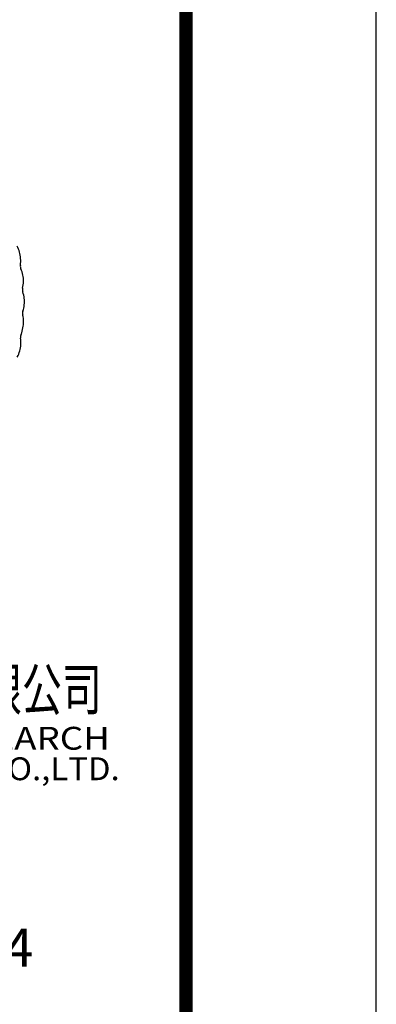
# Model space of a CAD drawing. Units: millimetres. Extents: x 167254 to 226654, y -170486 to -128486.
# Drawn here: x 224779 to 226654, y -146772 to -141601 of the extents above; entities that cross this region are included whole.
import ezdxf
from ezdxf.enums import TextEntityAlignment as Align

# ---------------------------------------------------------------- set-up
doc = ezdxf.new("R2010")
doc.units = ezdxf.units.MM
doc.header["$LTSCALE"] = 0.006
doc.layers.get('0').update_dxf_attribs({"linetype": 'CONTINUOUS'})
doc.layers.add('S_Ttlb_Symb', color=224, linetype='CONTINUOUS')
doc.layers.add('S_Ttlb_Text_Cont', color=152, linetype='CONTINUOUS')
doc.styles.add('TITLE_HeiTi', font='simhei.ttf')

# ---------------------------------------------------------------- blocks, each defined once
blk = doc.blocks.new('QH_LOGO', base_point=(172.302, 168.365))
at = {"color": 200}
for centre, radius, start, end in [((184.676, 170.608), 1.426, 2.5919, 29.7316), ((184.774, 170.536), 1.333, 350.8049, 5.8607), ((186.427, 170.266), 0.342, 170.369, 205.7966), ((184.824, 169.521), 1.426, 357.5919, 24.7316), ((186.539, 169.028), 0.342, 165.369, 200.7966), ((184.916, 169.441), 1.333, 345.8049, 0.8607), ((184.877, 168.425), 1.426, 352.5919, 19.7316), ((184.962, 168.337), 1.333, 340.8049, 355.8607), ((186.542, 167.784), 0.342, 160.369, 195.7966), ((184.834, 167.329), 1.426, 347.5919, 14.7316), ((186.437, 166.545), 0.342, 155.369, 190.7966), ((184.911, 167.234), 1.333, 335.8049, 350.8607), ((184.696, 166.24), 1.426, 342.5919, 9.7316), ((184.765, 166.139), 1.333, 330.8049, 345.8607)]:
    blk.add_arc(centre, radius, start, end, dxfattribs=at)
blk = doc.blocks.new('ADRI_TITLE')
at = {"layer": 'S_Ttlb_Symb', "const_width": 0.7}
blk.add_lwpolyline([(0, 287), (0, 0), (-45, 0), (-45, 287), (0, 287)], dxfattribs=at)
blk.add_blockref('QH_LOGO', (-22.5, 264))
at = {"layer": 'S_Ttlb_Symb', "style": 'TITLE_HeiTi', "width": 0.7}
blk.add_text('建筑设计研究院有限公司', height=2.2, dxfattribs=at).set_placement((-15.98, 242.573), align=Align.CENTER)
at = {"layer": 'S_Ttlb_Symb', "style": 'TITLE_HeiTi'}
for s, width, p, p2 in [('ARCHITECTURAL DESIGN AND RESEARCH', 1.29398, (-40.857, 240.505), (-4.009, 240.505)), ('INSTITUTE OF TSINGHUA UNIVERSITY CO.,LTD.', 1.063405, (-41.113, 238.903), (-3.49, 238.903))]:
    blk.add_text(s, height=1.2, dxfattribs=dict(at, width=width)).set_placement(p, p2, align=Align.FIT)
blk.add_text('BEIJING,CHINA 100084', height=2, dxfattribs=at).set_placement((-22.5, 229.107), align=Align.CENTER)
blk = doc.blocks.new('图签')
at = {"xscale": 100, "yscale": 100, "zscale": 100}
blk.add_blockref('ADRI_TITLE', (4500, 0), dxfattribs=at)
blk.add_blockref('ADRI_TITLE', (4500, 0), dxfattribs=at)
at = {"layer": 'S_Ttlb_Text_Cont', "style": 'TITLE_HeiTi', "width": 0.85}
for tag, height, p in [('图名上', 330, (4233.1, 3050)), ('图名下', 330, (4233.1, 2525)), ('图号', 250, (4233.1, 375))]:
    blk.add_attdef(tag, text='', height=height, dxfattribs=at).set_placement(p, align=Align.MIDDLE_RIGHT)

msp = doc.modelspace()

# ---------------------------------------------------------------- linework, layer by layer
at = {"layer": 'S_Ttlb_Symb'}
msp.add_line((225654, -129485.6), (225654, -169485.6), dxfattribs=at)
msp.add_lwpolyline([(226654, -170485.6), (226654, -128485.6), (167254, -128485.6), (167254, -170485.6)], close=True, dxfattribs=at)
msp.add_lwpolyline([(226654, -170485.6), (226654, -128485.6), (167254, -128485.6), (167254, -170485.6)], close=True, dxfattribs=at)
msp.add_lwpolyline([(226654, -170485.6), (226654, -128485.6), (167254, -128485.6), (167254, -170485.6)], close=True, dxfattribs=at)
at = {"layer": 'S_Ttlb_Symb', "const_width": 70}
msp.add_lwpolyline([(169754, -129485.6), (225654, -129485.6), (225654, -169485.6), (169754, -169485.6)], close=True, dxfattribs=at)

# ---------------------------------------------------------------- block references
msp.add_blockref('图签', (221154, -169485.6))

doc.saveas('drawing.dxf')
